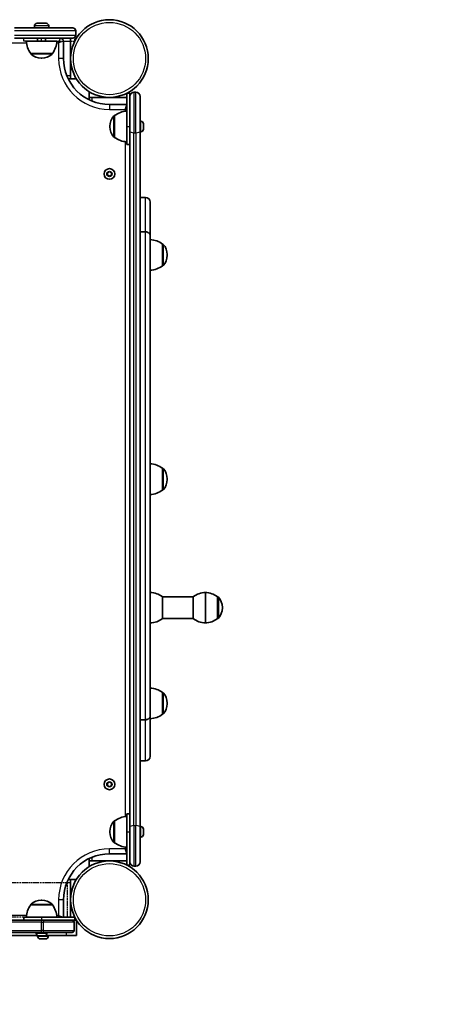
# Model space of a CAD drawing. Units: millimetres. Extents: x -3655 to 3865, y -3500 to 3797.
# Drawn here: x 2057 to 2483, y -1812 to -848 of the extents above; entities that cross this region are included whole.
import ezdxf

# ---------------------------------------------------------------- set-up
doc = ezdxf.new("R2010")
doc.units = ezdxf.units.MM
doc.linetypes.add('DOUBLE_DASH_CHAIN', pattern=[1.2403, 0.6614, -0.0827, 0.1654, -0.0827, 0.1654, -0.0827])
for name, color, linetype, lineweight in [('Odniesienie (ISO)', 7, 'DOUBLE_DASH_CHAIN', 25), ('Widoczne (ISO)', 7, 'Continuous', 35), ('Widoczne wąskie (ISO)', 7, 'Continuous', 25)]:
    doc.layers.add(name, color=color, linetype=linetype, lineweight=lineweight)

msp = doc.modelspace()

# ---------------------------------------------------------------- linework, layer by layer
at = {"layer": 'Odniesienie (ISO)', "ltscale": 11.075235}
for p, q in [((2060.9, -865.57), (2078.39, -865.57)), ((2078.39, -868.57), (2060.9, -868.57))]:
    msp.add_line(p, q, dxfattribs=at)
at = {"layer": 'Odniesienie (ISO)', "ltscale": 0.952172}
for p, q in [((2060.9, -868.57), (2060.9, -865.57)), ((2078.39, -868.57), (2078.39, -865.57)), ((2110.9, -868.57), (2110.9, -865.57))]:
    msp.add_line(p, q, dxfattribs=at)
at = {"layer": 'Odniesienie (ISO)', "ltscale": 8.737133}
for p, q in [((2110.9, -865.57), (2078.39, -865.57)), ((2078.39, -868.57), (2110.9, -868.57))]:
    msp.add_line(p, q, dxfattribs=at)
at = {"layer": 'Odniesienie (ISO)', "ltscale": 9.061835}
for p, q in [((1362.1, -1692.62), (2103.9, -1692.62)), ((1362.1, -1726.32), (2103.9, -1726.32))]:
    msp.add_line(p, q, dxfattribs=at)
at = {"layer": 'Odniesienie (ISO)', "ltscale": 8.535973}
msp.add_line((2103.9, -1726.32), (2103.9, -1692.62), dxfattribs=at)
at = {"layer": 'Widoczne (ISO)'}
for p, q in [((2051.9, -855.57), (2108.9, -855.57)), ((2071.39, -853.63), (2071.39, -855.57)), ((2073.95, -851.07), (2082.83, -851.07)), ((2085.39, -853.63), (2085.39, -855.57)), ((2108.9, -865.57), (2051.9, -865.57)), ((2074.39, -865.57), (2074.39, -868.57)), ((2082.39, -865.57), (2082.39, -868.57)), ((2106.9, -865.57), (2106.9, -868.57)), ((2111.9, -862.57), (2111.9, -858.57)), ((2063.39, -868.57), (2093.39, -868.57)), ((2099.9, -885.57), (2099.9, -868.57)), ((2106.9, -868.57), (2106.9, -885.44)), ((2067.74, -880.57), (2089.04, -880.57)), ((2067.74, -880.57), (2067.74, -880.64)), ((2078.1, -885.23), (2078.68, -885.23)), ((2089.04, -880.57), (2089.04, -880.64)), ((2106.9, -885.7), (2106.9, -902.57)), ((2104.58, -905.57), (2112.58, -905.57)), ((2106.9, -902.57), (2106.9, -905.57)), ((2124.95, -917.94), (2124.95, -925.94)), ((2124.95, -923.62), (2127.95, -923.62)), ((2127.95, -923.62), (2161.95, -923.62)), ((2161.95, -919.62), (2164.95, -919.62)), ((2161.95, -952.12), (2161.95, -919.62)), ((2164.95, -922.62), (2164.95, -919.62)), ((2164.95, -956.93), (2164.95, -922.62)), ((2168.95, -918.62), (2170.95, -918.62)), ((2174.95, -922.62), (2174.95, -956.93)), ((2161.95, -930.62), (2144.95, -930.62)), ((2149.95, -941.47), (2149.89, -941.47)), ((2149.95, -941.47), (2149.95, -962.77)), ((2145.3, -951.83), (2145.3, -952.41)), ((2161.95, -952.12), (2161.95, -969.62)), ((2175.69, -946.87), (2174.95, -946.87)), ((2178.25, -949.43), (2178.25, -949.68)), ((2178.25, -949.68), (2178.25, -949.93)), ((2178.25, -949.93), (2178.25, -951.87)), ((2178.25, -952.38), (2178.25, -954.32)), ((2178.25, -954.32), (2178.25, -954.57)), ((2178.25, -954.57), (2178.25, -954.81)), ((2149.95, -962.77), (2149.89, -962.77)), ((2164.95, -956.93), (2164.95, -1638.12)), ((2174.95, -1638.12), (2174.95, -956.93)), ((2175.69, -957.37), (2174.95, -957.37)), ((2161.95, -969.62), (2164.95, -969.62)), ((2142.95, -997.47), (2144.95, -996.31)), ((2142.95, -999.78), (2142.95, -997.47)), ((2144.95, -1000.93), (2142.95, -999.78)), ((2144.95, -996.31), (2146.95, -997.47)), ((2146.95, -999.78), (2144.95, -1000.93)), ((2146.95, -997.47), (2146.95, -999.78)), ((2174.95, -1021.52), (2180.2, -1021.52)), ((2184.95, -1026.27), (2184.95, -1059.4)), ((2174.95, -1055.23), (2180.2, -1055.23)), ((2180.2, -1055.31), (2174.95, -1055.31)), ((2184.95, -1059.4), (2184.95, -1059.47)), ((2184.95, -1059.47), (2184.95, -1529.08)), ((2196.95, -1088.57), (2196.95, -1067.27)), ((2196.95, -1067.27), (2197.01, -1067.27)), ((2201.6, -1078.21), (2201.6, -1077.63)), ((2196.95, -1088.57), (2197.01, -1088.57)), ((2196.95, -1308.17), (2196.95, -1286.87)), ((2196.95, -1286.87), (2197.01, -1286.87)), ((2201.6, -1297.81), (2201.6, -1297.23)), ((2196.95, -1308.17), (2197.01, -1308.17)), ((2196.95, -1434.04), (2196.95, -1412.74)), ((2226.95, -1412.74), (2196.95, -1412.74)), ((2226.95, -1412.74), (2226.95, -1434.04)), ((2238.95, -1408.39), (2238.95, -1438.39)), ((2238.95, -1438.39), (2238.95, -1408.39)), ((2250.95, -1434.04), (2250.95, -1412.74)), ((2250.95, -1412.74), (2251.01, -1412.74)), ((2255.6, -1423.68), (2255.6, -1423.1)), ((2226.95, -1434.04), (2196.95, -1434.04)), ((2250.95, -1434.04), (2251.01, -1434.04)), ((2196.95, -1527.77), (2196.95, -1506.47)), ((2196.95, -1506.47), (2197.01, -1506.47)), ((2201.6, -1517.41), (2201.6, -1516.83)), ((2174.95, -1533.14), (2180.2, -1533.14)), ((2180.2, -1533.22), (2174.95, -1533.22)), ((2184.95, -1529.08), (2184.95, -1529.16)), ((2184.95, -1529.16), (2184.95, -1568.77)), ((2196.95, -1527.77), (2197.01, -1527.77)), ((2174.95, -1573.52), (2180.2, -1573.52)), ((2142.95, -1595.27), (2144.95, -1594.11)), ((2142.95, -1597.58), (2142.95, -1595.27)), ((2144.95, -1598.73), (2142.95, -1597.58)), ((2144.95, -1594.11), (2146.95, -1595.27)), ((2146.95, -1597.58), (2144.95, -1598.73)), ((2146.95, -1595.27), (2146.95, -1597.58)), ((2161.95, -1625.42), (2161.95, -1642.92)), ((2161.95, -1625.42), (2164.95, -1625.42)), ((2149.95, -1632.27), (2149.89, -1632.27)), ((2149.95, -1632.27), (2149.95, -1653.57)), ((2164.95, -1672.42), (2164.95, -1638.12)), ((2175.69, -1637.67), (2174.95, -1637.67)), ((2174.95, -1638.12), (2174.95, -1672.42)), ((2145.3, -1642.63), (2145.3, -1643.21)), ((2161.95, -1675.42), (2161.95, -1642.92)), ((2175.69, -1648.17), (2174.95, -1648.17)), ((2178.25, -1640.23), (2178.25, -1640.48)), ((2178.25, -1640.48), (2178.25, -1640.73)), ((2178.25, -1640.73), (2178.25, -1642.67)), ((2178.25, -1643.18), (2178.25, -1645.12)), ((2178.25, -1645.12), (2178.25, -1645.37)), ((2178.25, -1645.37), (2178.25, -1645.61)), ((2149.95, -1653.57), (2149.89, -1653.57)), ((2144.95, -1664.42), (2161.95, -1664.42)), ((2124.95, -1669.11), (2124.95, -1677.1)), ((2127.95, -1671.42), (2124.95, -1671.42)), ((2144.82, -1671.42), (2127.95, -1671.42)), ((2161.95, -1671.42), (2145.08, -1671.42)), ((2161.95, -1675.42), (2164.95, -1675.42)), ((2164.95, -1675.42), (2164.95, -1672.42)), ((2168.95, -1676.42), (2170.95, -1676.42)), ((2112.58, -1689.47), (2104.58, -1689.47)), ((2106.9, -1689.47), (2106.9, -1692.47)), ((2106.9, -1692.47), (2106.9, -1726.47)), ((2067.74, -1714.47), (2067.74, -1714.41)), ((2089.04, -1714.47), (2067.74, -1714.47)), ((2078.68, -1709.82), (2078.1, -1709.82)), ((2089.04, -1714.47), (2089.04, -1714.41)), ((2099.9, -1726.47), (2099.9, -1709.47)), ((1980.49, -1729.47), (2078.49, -1729.47)), ((2060.9, -1726.47), (2060.9, -1729.47)), ((2060.9, -1726.47), (2078.4, -1726.47)), ((2110.9, -1726.47), (2078.4, -1726.47)), ((2080.39, -1729.47), (2078.49, -1729.47)), ((2080.39, -1729.47), (2108.39, -1729.47)), ((2108.39, -1729.47), (2110.9, -1729.47)), ((2110.39, -1739.47), (2110.39, -1731.47)), ((2110.9, -1726.47), (2110.9, -1729.47)), ((2110.9, -1729.47), (2112.58, -1729.47)), ((2112.6, -1744.47), (2112.6, -1729.51)), ((2074.5, -1744.47), (1391.5, -1744.47)), ((2078.49, -1741.47), (1980.49, -1741.47)), ((2073.14, -1742.21), (2073.14, -1741.47)), ((2074.54, -1745.21), (2074.54, -1744.5)), ((2076.83, -1744.77), (2075.71, -1744.77)), ((2079.51, -1744.77), (2077.27, -1744.77)), ((2078.49, -1741.47), (2080.39, -1741.47)), ((2081.07, -1744.77), (2079.95, -1744.77)), ((2108.39, -1741.47), (2080.39, -1741.47)), ((2102.6, -1744.47), (2082.28, -1744.47)), ((2083.64, -1742.21), (2083.64, -1741.47)), ((2085.04, -1745.21), (2085.04, -1744.47)), ((2112.6, -1744.47), (2102.6, -1744.47)), ((2077.77, -1747.77), (2077.1, -1747.77)), ((2077.88, -1747.77), (2077.77, -1747.77)), ((2077.88, -1747.77), (2077.88, -1747.77)), ((2078.14, -1747.77), (2077.88, -1747.77)), ((2080.32, -1747.77), (2078.14, -1747.77)), ((2080.81, -1747.77), (2080.32, -1747.77)), ((2082.34, -1747.77), (2080.81, -1747.77)), ((2082.46, -1747.77), (2082.34, -1747.77)), ((2082.48, -1747.77), (2082.46, -1747.77))]:
    msp.add_line(p, q, dxfattribs=at)
for centre, radius in [((2144.95, -885.57), 38.05), ((2144.95, -998.62), 5.25), ((2144.95, -1596.42), 5.25), ((2144.95, -1709.47), 38.05)]:
    msp.add_circle(centre, radius, dxfattribs=at)
for centre, radius, start, end in [((2073.95, -853.63), 2.56, 90, 180), ((2082.83, -853.63), 2.56, 0, 90), ((2108.9, -858.57), 3, 0, 90), ((2096.9, -868.57), 3, 0, 90), ((2108.9, -862.57), 3, 270, 0), ((2085.36, -867.4), 22, 183.06203, 216.78913), ((2071.42, -867.4), 22, 323.21087, 356.93797), ((2068.74, -880.64), 1, 180, 228.04082), ((2078.1, -870.23), 15, 228.04082, 270), ((2078.68, -870.23), 15, 270, 311.95918), ((2088.04, -880.64), 1, 311.95918, 0), ((2144.95, -885.57), 45.05, 180, 270), ((2168.95, -922.62), 4, 90, 180), ((2170.95, -922.62), 4, 0, 90), ((2160.3, -951.83), 15, 138.04082, 180), ((2149.89, -942.47), 1, 90, 138.04082), ((2163.13, -959.09), 22, 93.06203, 126.78913), ((2160.3, -952.41), 15, 180, 221.95918), ((2175.69, -949.43), 2.56, 0, 90), ((2149.89, -961.77), 1, 221.95918, 270), ((2163.13, -945.16), 22, 233.21087, 266.93797), ((2175.69, -954.81), 2.56, 270, 0), ((2180.2, -1026.27), 4.75, 0, 90), ((2183.77, -1084.89), 22, 53.21087, 86.93797), ((2197.01, -1068.27), 1, 41.95918, 90), ((2186.6, -1077.63), 15, 0, 41.95918), ((2186.6, -1078.21), 15, 318.04082, 0), ((2183.77, -1070.96), 22, 273.06203, 306.78913), ((2197.01, -1087.57), 1, 270, 318.04082), ((2183.77, -1304.49), 22, 53.21087, 86.93797), ((2197.01, -1287.87), 1, 41.95918, 90), ((2186.6, -1297.23), 15, 0, 41.95918), ((2186.6, -1297.81), 15, 318.04082, 0), ((2183.77, -1290.56), 22, 273.06203, 306.78913), ((2197.01, -1307.17), 1, 270, 318.04082), ((2183.77, -1430.36), 22, 53.21087, 86.93797), ((2240.13, -1430.36), 22, 93.06203, 126.78913), ((2237.77, -1430.36), 22, 53.21087, 86.93797), ((2251.01, -1413.74), 1, 41.95918, 90), ((2240.6, -1423.1), 15, 0, 41.95918), ((2240.6, -1423.68), 15, 318.04082, 0), ((2183.77, -1416.42), 22, 273.06203, 306.78913), ((2240.13, -1416.42), 22, 233.21087, 266.93797), ((2237.77, -1416.42), 22, 273.06203, 306.78913), ((2251.01, -1433.04), 1, 270, 318.04082), ((2183.77, -1524.09), 22, 53.21087, 86.93797), ((2197.01, -1507.47), 1, 41.95918, 90), ((2186.6, -1516.83), 15, 0, 41.95918), ((2186.6, -1517.41), 15, 318.04082, 0), ((2183.77, -1510.16), 22, 273.06203, 306.78913), ((2197.01, -1526.77), 1, 270, 318.04082), ((2180.2, -1568.77), 4.75, 270, 0), ((2163.13, -1649.89), 22, 93.06203, 126.78913), ((2160.3, -1642.63), 15, 138.04082, 180), ((2149.89, -1633.27), 1, 90, 138.04082), ((2175.69, -1640.23), 2.56, 0, 90), ((2160.3, -1643.21), 15, 180, 221.95918), ((2175.69, -1645.61), 2.56, 270, 0), ((2149.89, -1652.57), 1, 221.95918, 270), ((2163.13, -1635.96), 22, 233.21087, 266.93797), ((2144.95, -1709.47), 45.05, 90, 180), ((2168.95, -1672.42), 4, 180, 270), ((2170.95, -1672.42), 4, 270, 0), ((2085.36, -1727.65), 22, 143.21087, 176.93797), ((2068.74, -1714.41), 1, 131.95918, 180), ((2078.1, -1724.82), 15, 90, 131.95918), ((2078.68, -1724.82), 15, 48.04082, 90), ((2088.04, -1714.41), 1, 0, 48.04082), ((2071.42, -1727.65), 22, 3.06203, 36.78913), ((2108.39, -1731.47), 2, 0, 90), ((2075.7, -1742.21), 2.56, 180, 263.04477), ((2077.1, -1745.21), 2.56, 180, 270), ((2081.08, -1742.21), 2.56, 276.95523, 0), ((2082.48, -1745.21), 2.56, 270, 0), ((2108.39, -1739.47), 2, 270, 0), ((2183, -1747.52), 1500, 270, 0)]:
    msp.add_arc(centre, radius, start, end, dxfattribs=at)
for points in [[(2178.25, -949.93), (2178.25, -949.8), (2178.24, -949.66), (2178.23, -949.53)], [(2178.23, -949.53), (2178.24, -949.58), (2178.25, -949.63), (2178.25, -949.68)], [(2178.23, -952.12), (2178.24, -952.04), (2178.25, -951.95), (2178.25, -951.87)], [(2178.25, -952.38), (2178.25, -952.3), (2178.24, -952.21), (2178.23, -952.12)], [(2178.23, -954.72), (2178.24, -954.58), (2178.25, -954.45), (2178.25, -954.32)], [(2178.25, -954.57), (2178.25, -954.62), (2178.24, -954.67), (2178.23, -954.72)], [(2178.25, -1640.73), (2178.25, -1640.6), (2178.24, -1640.46), (2178.23, -1640.33)], [(2178.23, -1640.33), (2178.24, -1640.38), (2178.25, -1640.43), (2178.25, -1640.48)], [(2178.23, -1642.92), (2178.24, -1642.84), (2178.25, -1642.75), (2178.25, -1642.67)], [(2178.25, -1643.18), (2178.25, -1643.1), (2178.24, -1643.01), (2178.23, -1642.92)], [(2178.23, -1645.52), (2178.24, -1645.38), (2178.25, -1645.25), (2178.25, -1645.12)], [(2178.25, -1645.37), (2178.25, -1645.42), (2178.24, -1645.47), (2178.23, -1645.52)], [(2075.39, -1744.75), (2075.5, -1744.77), (2075.61, -1744.77), (2075.71, -1744.77)], [(2076.83, -1744.77), (2076.85, -1744.77), (2076.87, -1744.77), (2076.89, -1744.75)], [(2076.89, -1744.75), (2077.02, -1744.77), (2077.15, -1744.77), (2077.27, -1744.77)], [(2079.51, -1744.77), (2079.63, -1744.77), (2079.76, -1744.77), (2079.89, -1744.75)], [(2079.89, -1744.75), (2079.91, -1744.77), (2079.93, -1744.77), (2079.95, -1744.77)], [(2081.07, -1744.77), (2081.17, -1744.77), (2081.28, -1744.77), (2081.39, -1744.75)], [(2077.74, -1747.75), (2077.88, -1747.77), (2078.01, -1747.77), (2078.14, -1747.77)], [(2077.77, -1747.77), (2077.76, -1747.77), (2077.75, -1747.77), (2077.74, -1747.75)], [(2080.32, -1747.77), (2080.43, -1747.77), (2080.54, -1747.77), (2080.66, -1747.75)], [(2080.66, -1747.75), (2080.71, -1747.77), (2080.76, -1747.77), (2080.81, -1747.77)], [(2082.34, -1747.77), (2082.46, -1747.77), (2082.58, -1747.77), (2082.71, -1747.75)], [(2082.71, -1747.75), (2082.62, -1747.77), (2082.54, -1747.77), (2082.46, -1747.77)]]:
    msp.add_open_spline(points, degree=3, dxfattribs=at)
for points, knots in [([(2180.2, -1055.23), (2180.49, -1055.23), (2180.81, -1055.26), (2181.44, -1055.37), (2181.75, -1055.45), (2182.29, -1055.65), (2182.57, -1055.78), (2183.1, -1056.09), (2183.35, -1056.27), (2183.77, -1056.64), (2183.97, -1056.85), (2184.33, -1057.32), (2184.48, -1057.57), (2184.7, -1058.05), (2184.8, -1058.31), (2184.92, -1058.86), (2184.95, -1059.15), (2184.95, -1059.4)], [0, 0, 0, 0, 0.0879322, 0.0879322, 0.1758643, 0.1758643, 0.2637965, 0.2637965, 0.3517286, 0.3517286, 0.4396608, 0.4396608, 0.5275929, 0.5275929, 0.6155251, 0.6155251, 0.7034572, 0.7034572, 0.7034572, 0.7034572]), ([(2184.95, -1059.47), (2184.95, -1059.22), (2184.92, -1058.94), (2184.8, -1058.39), (2184.7, -1058.12), (2184.48, -1057.64), (2184.33, -1057.39), (2183.97, -1056.93), (2183.77, -1056.71), (2183.35, -1056.34), (2183.1, -1056.16), (2182.57, -1055.85), (2182.29, -1055.72), (2181.75, -1055.52), (2181.44, -1055.44), (2180.81, -1055.33), (2180.49, -1055.31), (2180.2, -1055.31)], [-0.7034572, -0.7034572, -0.7034572, -0.7034572, -0.6155251, -0.6155251, -0.5275929, -0.5275929, -0.4396608, -0.4396608, -0.3517286, -0.3517286, -0.2637965, -0.2637965, -0.1758643, -0.1758643, -0.0879322, -0.0879322, 0, 0, 0, 0]), ([(2180.2, -1533.14), (2180.49, -1533.14), (2180.81, -1533.12), (2181.44, -1533.01), (2181.75, -1532.93), (2182.29, -1532.74), (2182.57, -1532.61), (2183.1, -1532.31), (2183.35, -1532.13), (2183.77, -1531.78), (2183.97, -1531.56), (2184.33, -1531.11), (2184.48, -1530.87), (2184.7, -1530.41), (2184.8, -1530.14), (2184.92, -1529.61), (2184.95, -1529.33), (2184.95, -1529.08)], [0, 0, 0, 0, 0.0879322, 0.0879322, 0.1758643, 0.1758643, 0.2637965, 0.2637965, 0.3517286, 0.3517286, 0.4396608, 0.4396608, 0.5275929, 0.5275929, 0.6155251, 0.6155251, 0.7034572, 0.7034572, 0.7034572, 0.7034572]), ([(2184.95, -1529.16), (2184.95, -1529.41), (2184.92, -1529.69), (2184.8, -1530.22), (2184.7, -1530.48), (2184.48, -1530.95), (2184.33, -1531.19), (2183.97, -1531.64), (2183.77, -1531.85), (2183.35, -1532.21), (2183.1, -1532.38), (2182.57, -1532.69), (2182.29, -1532.81), (2181.75, -1533.01), (2181.44, -1533.09), (2180.81, -1533.19), (2180.49, -1533.22), (2180.2, -1533.22)], [-0.7034572, -0.7034572, -0.7034572, -0.7034572, -0.6155251, -0.6155251, -0.5275929, -0.5275929, -0.4396608, -0.4396608, -0.3517286, -0.3517286, -0.2637965, -0.2637965, -0.1758643, -0.1758643, -0.0879322, -0.0879322, 0, 0, 0, 0])]:
    msp.add_open_spline(points, degree=3, knots=knots, dxfattribs=at)
at = {"layer": 'Widoczne wąskie (ISO)'}
for p, q in [((2085.39, -853.63), (2071.39, -853.63)), ((2111.9, -858.57), (2051.9, -858.57)), ((2051.9, -862.57), (2111.9, -862.57)), ((2095.15, -870.32), (2096.9, -865.57)), ((1402.45, -870.32), (2063.55, -870.32)), ((2093.23, -870.32), (2095.15, -870.32)), ((2099.9, -868.57), (2095.15, -870.32)), ((2095.15, -870.32), (2095.15, -885.57)), ((2099.9, -868.57), (2106.9, -868.57)), ((2067.74, -880.64), (2089.04, -880.64)), ((2088.71, -881.38), (2068.07, -881.38)), ((2099.9, -885.57), (2095.15, -885.57)), ((2106.9, -902.57), (2103.23, -902.57)), ((2127.95, -927.29), (2127.95, -923.62)), ((2168.95, -918.62), (2168.95, -958.21)), ((2170.95, -958.21), (2170.95, -918.62)), ((2144.95, -930.62), (2144.95, -935.37)), ((2144.95, -935.37), (2160.2, -935.37)), ((2160.2, -935.37), (2161.95, -930.62)), ((2161.95, -934.73), (2160.2, -935.37)), ((2160.2, -935.37), (2160.2, -937.29)), ((2149.14, -962.44), (2149.14, -941.81)), ((2149.89, -941.47), (2149.89, -962.77)), ((2161.95, -952.12), (2164.95, -952.12)), ((2175.69, -957.37), (2175.69, -946.87)), ((2168.95, -1636.84), (2168.95, -958.21)), ((2168.95, -958.21), (2170.95, -958.21)), ((2170.95, -958.21), (2170.95, -1636.84)), ((2160.2, -966.96), (2160.2, -1628.09)), ((2180.2, -1055.23), (2180.2, -1021.52)), ((2180.2, -1533.14), (2180.2, -1055.31)), ((2197.01, -1088.57), (2197.01, -1067.27)), ((2197.76, -1067.61), (2197.76, -1088.24)), ((2197.01, -1308.17), (2197.01, -1286.87)), ((2197.76, -1287.21), (2197.76, -1307.84)), ((2251.01, -1434.04), (2251.01, -1412.74)), ((2251.76, -1413.07), (2251.76, -1433.71)), ((2197.01, -1527.77), (2197.01, -1506.47)), ((2197.76, -1506.81), (2197.76, -1527.44)), ((2180.2, -1573.52), (2180.2, -1533.22)), ((2149.14, -1653.24), (2149.14, -1632.61)), ((2149.89, -1632.27), (2149.89, -1653.57)), ((2168.95, -1636.84), (2168.95, -1676.42)), ((2168.95, -1636.84), (2170.95, -1636.84)), ((2170.95, -1676.42), (2170.95, -1636.84)), ((2175.69, -1648.17), (2175.69, -1637.67)), ((2161.95, -1642.92), (2164.95, -1642.92)), ((2160.2, -1657.76), (2160.2, -1659.67)), ((2127.95, -1671.42), (2127.95, -1667.75)), ((2160.2, -1659.67), (2144.95, -1659.67)), ((2144.95, -1664.42), (2144.95, -1659.67)), ((2160.2, -1659.67), (2161.95, -1660.32)), ((2161.95, -1664.42), (2160.2, -1659.67)), ((2103.23, -1692.47), (2106.9, -1692.47)), ((2089.04, -1714.41), (2067.74, -1714.41)), ((2068.07, -1713.67), (2088.71, -1713.67)), ((2099.9, -1709.47), (2095.15, -1709.47)), ((2095.15, -1709.47), (2095.15, -1724.72)), ((2063.55, -1724.72), (1402.45, -1724.72)), ((2095.15, -1724.72), (2093.23, -1724.72)), ((2095.15, -1724.72), (2099.9, -1726.47)), ((2095.79, -1726.47), (2095.15, -1724.72)), ((2078.49, -1731.47), (1978.49, -1731.47)), ((2078.4, -1726.47), (2078.4, -1729.47)), ((2078.49, -1729.47), (2078.49, -1731.47)), ((2078.49, -1731.47), (2080.39, -1731.47)), ((2078.49, -1739.47), (2078.49, -1731.47)), ((2080.39, -1729.47), (2080.39, -1731.47)), ((2110.39, -1731.47), (2080.39, -1731.47)), ((2080.39, -1739.47), (2080.39, -1731.47)), ((1978.49, -1739.47), (2078.49, -1739.47)), ((2073.14, -1742.21), (2083.64, -1742.21)), ((2074.54, -1745.21), (2085.04, -1745.21)), ((2078.49, -1741.47), (2078.49, -1739.47)), ((2080.39, -1739.47), (2078.49, -1739.47)), ((2080.39, -1741.47), (2080.39, -1739.47)), ((2080.39, -1739.47), (2110.39, -1739.47)), ((2102.6, -1741.47), (2102.6, -1744.47))]:
    msp.add_line(p, q, dxfattribs=at)
for centre, radius in [((2144.95, -885.57), 35.4), ((2144.95, -998.62), 2.69), ((2144.95, -1596.42), 2.69), ((2144.95, -1709.47), 35.4)]:
    msp.add_circle(centre, radius, dxfattribs=at)
for centre, start, end in [((2144.95, -885.57), 180, 270), ((2144.95, -1709.47), 90, 180)]:
    msp.add_arc(centre, 49.8, start, end, dxfattribs=at)
for centre, major_axis, start_param, end_param in [((2168.95, -956.93), (-4, 0), 0, 1.570796), ((2170.95, -956.93), (4, 0), 4.712389, 6.283185), ((2168.95, -1638.12), (-4, 0), 4.712389, 6.283185), ((2170.95, -1638.12), (4, 0), 0, 1.570796)]:
    msp.add_ellipse(centre, major_axis=major_axis, ratio=0.319505, start_param=start_param, end_param=end_param, dxfattribs=at)

doc.saveas('drawing.dxf')
